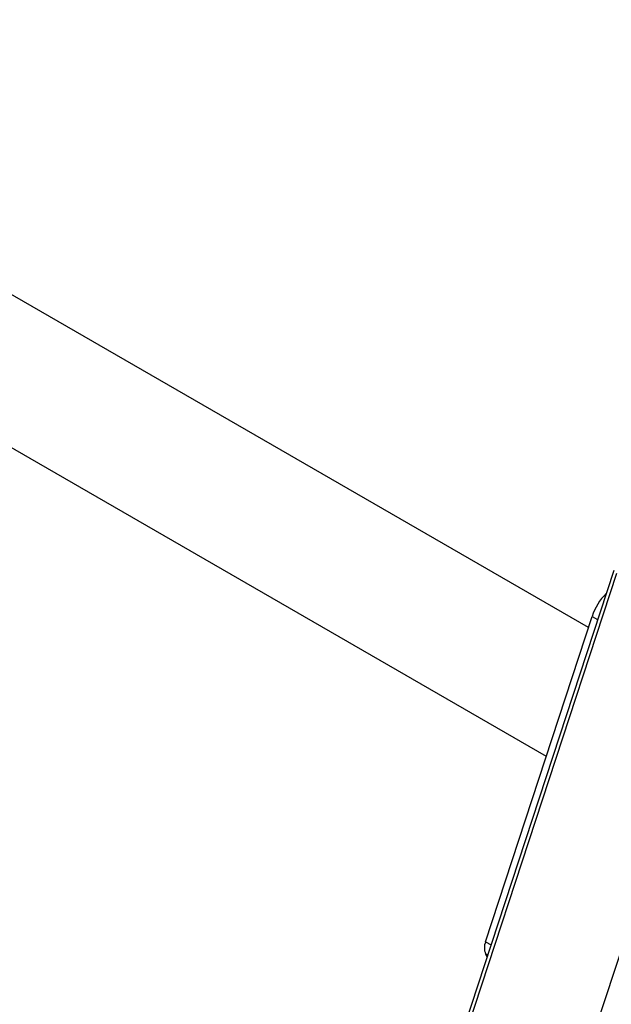
# Model space of a CAD drawing. Units: millimetres. Extents: x 124663 to 141818, y 86787 to 100715.
# Drawn here: x 137852 to 138193, y 92647 to 93215 of the extents above; entities that cross this region are included whole.
import ezdxf

# ---------------------------------------------------------------- set-up
doc = ezdxf.new("R2010")
doc.units = ezdxf.units.MM
doc.header["$LTSCALE"] = 100
doc.layers.add('AXONOMETRIC', color=7, linetype='Continuous')
doc.layers.add('TIPTAP_DIM', color=9, linetype='Continuous')

# ---------------------------------------------------------------- blocks, each defined once
blk = doc.blocks.new('K117 LL_axonometric')
at = {"layer": 'AXONOMETRIC'}
for p, q in [((-4102.47, 5247.61), (-1895.69, 3973.67)), ((-1871.4, 4047.86), (-2241.71, 4261.64)), ((-1856.84, 4080.79), (-2662.2, 1621.47)), ((-1855.29, 4079.11), (-2660.65, 1619.78)), ((-1930.73, 3866.7), (-1869.28, 4054.33)), ((-1869.28, 4054.33), (-1866.1, 4052.49)), ((-2598.43, 1583.86), (-1793.06, 4043.19)), ((-1930.73, 3866.7), (-1927.55, 3864.87)), ((-1929.79, 3858.02), (-1930.73, 3859.8)), ((-1930.73, 3859.8), (-1929.45, 3859.06))]:
    blk.add_line(p, q, dxfattribs=at)
for centre, radius, start, end in [((-1837.62, 4043.93), 33.33, 135.0231, 161.8196), ((-1922.18, 3863.25), 9.22, 158.0111, 201.9889)]:
    blk.add_arc(centre, radius, start, end, dxfattribs=at)

msp = doc.modelspace()

# ---------------------------------------------------------------- block references
at = {"layer": 'TIPTAP_DIM'}
msp.add_blockref('K117 LL_axonometric', (140051.21, 88816.45), dxfattribs=at)

doc.saveas('drawing.dxf')
